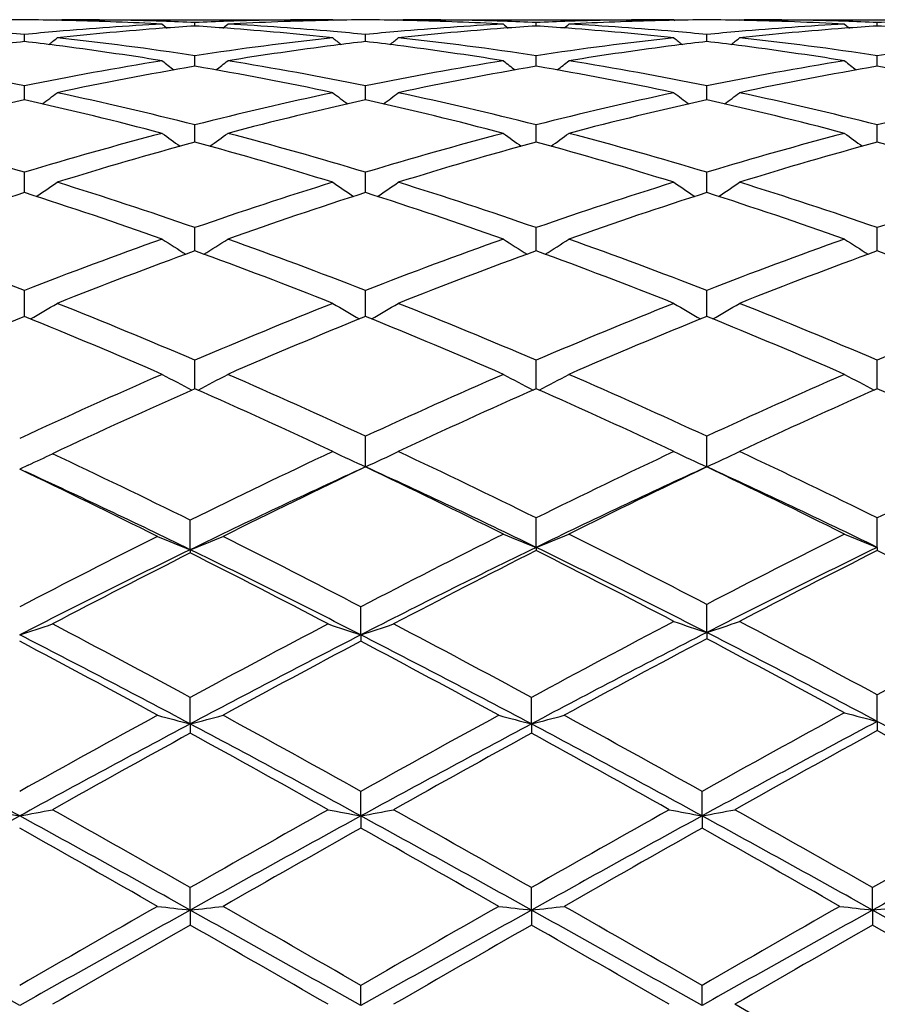
# Model space of a CAD drawing. Units: inches. Extents: x 4 to 18, y 2.7 to 12.3.
# Drawn here: x 17.4 to 17.7, y 11.1 to 11.4 of the extents above; entities that cross this region are included whole.
import ezdxf

# ---------------------------------------------------------------- set-up
doc = ezdxf.new("R2010")
doc.units = ezdxf.units.IN
doc.header["$LTSCALE"] = 1.21
doc.header["$MEASUREMENT"] = 0
doc.layers.get('0').update_dxf_attribs({"linetype": 'CONTINUOUS'})

msp = doc.modelspace()

# ---------------------------------------------------------------- linework, layer by layer
at = {"color": 7, "linetype": 'Continuous'}
for p, q in [((17.4526857633, 11.391080781), (17.4524445476, 11.3908827396)), ((17.4526857635, 11.391080781), (17.5351230888, 11.3910818605)), ((17.4566966943, 11.3908137105), (17.4541105318, 11.3908717729)), ((17.4946173833, 11.3891519565), (17.4946174003, 11.3902142566)), ((17.5365514597, 11.391080781), (17.5351230845, 11.3910818605)), ((17.5365514594, 11.391080781), (17.5367925775, 11.3908828122)), ((17.5564786376, 11.391080781), (17.5562374878, 11.3908827934)), ((17.5564786376, 11.391080781), (17.6389172235, 11.3910818605)), ((17.5604919902, 11.390813731), (17.5579034136, 11.3908718422)), ((17.5984118227, 11.3891519782), (17.5984118255, 11.3902142427)), ((17.63892088, 11.3908718591), (17.6363315432, 11.390813733)), ((17.6403456647, 11.391080781), (17.6389172204, 11.3910818605)), ((17.6403456647, 11.391080781), (17.6405867999, 11.3908828057)), ((17.6602727286, 11.391080781), (17.6600315992, 11.39088281)), ((17.6602727284, 11.391080781), (17.7427103346, 11.3910818605)), ((17.7022070896, 11.3891519097), (17.702207075, 11.3902142881)), ((17.4427202307, 11.3844294598), (17.4427201896, 11.3865751799)), ((17.5465147523, 11.3844296344), (17.5465147314, 11.3865750379)), ((17.650309271, 11.3844296632), (17.6503092776, 11.3865750157)), ((17.4946173551, 11.3770518561), (17.4946174003, 11.3801290347)), ((17.5984118182, 11.3770519083), (17.5984118255, 11.3801289857)), ((17.7022071138, 11.3770517384), (17.702207075, 11.3801291459)), ((17.4946173532, 11.3769188577), (17.4946173551, 11.3770518561)), ((17.5984118178, 11.3769189133), (17.5984118182, 11.3770519083)), ((17.7022071155, 11.3769187317), (17.7022071138, 11.3770517384)), ((17.4427202463, 11.3677651345), (17.4427201896, 11.3709337795)), ((17.5465147602, 11.3677653033), (17.5465147314, 11.3709334831)), ((17.6503092685, 11.3677653249), (17.6503092776, 11.3709334367)), ((17.4427202657, 11.3666891), (17.4427202463, 11.3677651345)), ((17.5465147701, 11.3666894336), (17.5465147602, 11.3677653033)), ((17.6503092653, 11.3666894905), (17.6503092685, 11.3677653249)), ((17.4946173269, 11.3538313781), (17.4946174003, 11.3590730081)), ((17.5984118136, 11.3538314836), (17.5984118255, 11.3590729257)), ((17.702207138, 11.3538311804), (17.702207075, 11.3590731948)), ((17.4427202975, 11.3384628252), (17.4427201896, 11.3446533628)), ((17.5465147863, 11.3384632913), (17.5465147314, 11.3446529226)), ((17.6503092602, 11.3384633643), (17.6503092776, 11.3446528536)), ((17.4946173096, 11.3212672486), (17.4946174003, 11.3278059322)), ((17.5984118108, 11.3212673515), (17.5984118255, 11.3278058195)), ((17.7022071528, 11.3212670191), (17.702207075, 11.3278061877)), ((17.494617302, 11.3207217259), (17.4946173096, 11.3212672486)), ((17.5984118096, 11.320721844), (17.5984118108, 11.3212673515)), ((17.7022071593, 11.3207214582), (17.7022071528, 11.3212670191)), ((17.4427203287, 11.3007692082), (17.4427201896, 11.3086821948)), ((17.5465148022, 11.3007697985), (17.5465147314, 11.3086816267)), ((17.6503092552, 11.3007698911), (17.6503092776, 11.3086815377)), ((17.4946172766, 11.2787848191), (17.4946174003, 11.2874560037)), ((17.5984118056, 11.2787849626), (17.5984118255, 11.2874558648)), ((17.702207181, 11.2787844937), (17.702207075, 11.2874563189)), ((17.5465148186, 11.2550113009), (17.5465147314, 11.2643175324)), ((17.6503092501, 11.2550113942), (17.6503092776, 11.2643174266)), ((17.4438916845, 11.2555485778), (17.4412919916, 11.2543569568)), ((17.4931889075, 11.2298128805), (17.4931890368, 11.2387735862)), ((17.5984118036, 11.230508209), (17.5984118255, 11.2394789917)), ((17.702207192, 11.2305077734), (17.702207075, 11.2394795154)), ((17.4931889075, 11.2298128805), (17.4931890368, 11.2288135119)), ((17.5984118036, 11.230508209), (17.5984118255, 11.2295344367)), ((17.702207192, 11.2305077734), (17.702207075, 11.2295339018)), ((17.5450864424, 11.2038800224), (17.5450863648, 11.2124184296)), ((17.6503092501, 11.2046104097), (17.6503092776, 11.2131612916)), ((17.5450864424, 11.2038800224), (17.5450863648, 11.2019584625)), ((17.6503092501, 11.2046104097), (17.6503092776, 11.2027140877)), ((17.4931889075, 11.176790263), (17.4931890368, 11.1848329578)), ((17.5969834546, 11.1767903684), (17.5969834682, 11.1848327464)), ((17.702207192, 11.1775489835), (17.702207075, 11.1856069038)), ((17.4931889075, 11.176790263), (17.4931890368, 11.1739629993)), ((17.5969834546, 11.1767903684), (17.5969834682, 11.1739632134)), ((17.702207192, 11.1775489835), (17.702207075, 11.1747461457)), ((17.5450864424, 11.1487911478), (17.5450863648, 11.1562618491)), ((17.6488808557, 11.1487911732), (17.6488808974, 11.1562617592)), ((17.5450864424, 11.1487911478), (17.5450863648, 11.1450850253)), ((17.6488808557, 11.1487911732), (17.6488808974, 11.145085116)), ((17.4931889075, 11.120133827), (17.4931890368, 11.1269683098)), ((17.5969834546, 11.1201338731), (17.5969834682, 11.1269680875)), ((17.7007788315, 11.120133758), (17.7007787043, 11.1269686453)), ((17.4931889075, 11.120133827), (17.4931890368, 11.1155806832)), ((17.5969834546, 11.1201338731), (17.5969834682, 11.1155809066)), ((17.7007788315, 11.120133758), (17.7007787043, 11.1155803458)), ((17.5450864424, 11.0910787349), (17.5450863648, 11.0972121683)), ((17.6488808557, 11.0910787402), (17.6488808974, 11.0972120755)), ((17.7007787044, 11.0672678875), (17.6588442991, 11.091469538))]:
    msp.add_line(p, q, dxfattribs=at)
for centre, radius, start, end in [((17.4512641054, 10.4452463658), 0.9458355286, 90.51757092790001, 91.2075557843), ((17.4341771611, 10.44548576), 0.9455961362, 88.7921031278, 89.48235179919999), ((17.5356832718, 10.4331289817), 0.9579663839, 93.0536503327, 94.98057941709999), ((17.5563776275, 10.423339559), 0.9677851645000001, 94.2448692694, 96.15067534010001), ((17.454104773, 10.444988042), 0.9460938185, 88.14797850240001, 89.9994286652), ((17.4340515639, 10.4410808963), 0.9500027475, 86.94681853600002, 88.6341162622), ((17.84696387, 11.8326712488), 0.5722435731000001, 230.7175536046, 230.9064063851), ((17.4540113446, 10.4420245778), 0.9490587540000001, 87.54781668860002, 88.14812305129998), ((17.5556615452, 10.4327482476), 0.958349282, 93.6520519218, 94.24381139100001), ((17.5352153528, 10.4421515207), 0.9489315806999999, 91.8516979872, 92.4520224281), ((17.4335201986, 10.4318675083), 0.9592316123000001, 85.75698243939999, 86.34813633939999), ((17.1421460442, 11.8327915986), 0.5724151391, 309.0956453152, 309.2844143098), ((17.4326285627, 10.4207665799), 0.9703680870999999, 83.8520392666, 85.75297513449999), ((17.535125944, 10.4453073712), 0.9457744892000001, 90.00017296770002, 91.85246200749998), ((17.5551193668, 10.4427238848), 0.9483587452, 91.2079585984, 93.0546781061), ((17.4533682338, 10.4305733348), 0.9605281119, 85.0216216298, 86.9436146192), ((17.5550558572, 10.4454151936), 0.9456666957, 90.51749427889999, 91.2075490752), ((17.5379735923, 10.4454950034), 0.9455868892, 88.7923064287, 89.4824612175), ((17.6394829542, 10.4330995032), 0.9579960567, 93.0538211097, 94.980831132), ((17.660164231, 10.423388627), 0.9677357070999999, 94.24457400370002, 96.1506174859), ((17.5578972118, 10.4449112334), 0.946170627, 88.1479587691, 89.99940264540001), ((17.5378506111, 10.4411983256), 0.9498852828000001, 86.94666996069999, 88.6341736614), ((17.9507906458, 11.8326942193), 0.5722813133, 230.7165666251, 230.9053877747), ((17.5578039471, 10.4419501886), 0.9491331392, 87.54789884739998, 88.14810852680002), ((17.6594588175, 10.4326587507), 0.9584387992, 93.6518809008, 94.2435362544), ((17.5373136569, 10.4318967047), 0.9592025573999999, 85.7567931199, 86.3479676951), ((17.6390072005, 10.4422667407), 0.9488163421, 91.85176442480001, 92.45216462549999), ((17.2459976546, 11.832732791), 0.5723334475, 309.0949155919, 309.2837150385), ((17.5363959639, 10.420474001), 0.970661854, 83.8523157742, 85.75266066710002), ((17.6389197027, 10.4453400854), 0.945741775, 90.0001501897, 91.8524828911), ((17.6589285666, 10.4423474833), 0.9487353962999999, 91.36480258120001, 93.05435450639999), ((17.5571738342, 10.430724621), 0.9603764479000001, 85.021514845, 86.943795921), ((17.6588501221, 10.4454659108), 0.94561598, 90.51750499129997, 91.20762130670002), ((17.6417686839, 10.4454655021), 0.9456163865, 88.79240371649998, 89.48251041569999), ((17.7432843809, 10.4330221665), 0.9580736444, 93.0539792765, 94.9808653184), ((17.7639503927, 10.423438164), 0.9676856057, 94.24429000389998, 96.1504649669), ((17.6416607034, 10.4415582163), 0.9495250805, 86.9464435874, 88.7908583352), ((17.6616906878, 10.4447786393), 0.9463032212000001, 88.14814715969999, 89.99936539099998), ((18.0546341819, 11.8327389212), 0.5723468649, 230.7156122073, 230.9044195808), ((17.6615983635, 10.4418430373), 0.9492402735, 87.5481254492, 88.1483034179), ((17.7632620604, 10.4324867735), 0.9586108687, 93.65170325100001, 94.243287958), ((17.7427989991, 10.442368548), 0.9487145256999999, 91.85165571809999, 92.4522193634), ((17.6411085808, 10.4319556416), 0.9591436934, 85.7564155745, 86.34772377979998), ((17.3487648134, 10.4210264877), 0.9701092153, 84.44217418939999, 85.0230173178), ((17.5365743289, 10.4222498816), 0.9688817679999999, 94.9772199094, 95.5588739949), ((17.0943623982, 11.8295410586), 0.5705439307, 308.5758898401, 308.9055300037), ((17.3457820805, 10.3944408258), 0.9968616743000001, 81.4134122147, 83.84374834210001), ((17.6428103818, 10.3993584947), 0.9919032270999999, 96.14968564860001, 98.59231147650002), ((17.8951660168, 11.8298850856), 0.5709945264, 231.0934125089, 231.4227116255), ((17.4525301266, 10.4207784208), 0.9703588056, 84.4418742692, 85.0225105823), ((17.640393261, 10.4219858289), 0.9691468003, 94.97739939929998, 95.55879779799999), ((17.1980270967, 11.8296994724), 0.5707477047999999, 308.5760894196, 308.9055555202), ((17.4495574695, 10.3942720145), 0.9970313872, 81.4137784992, 83.84378966279999), ((17.7465616277, 10.3997054541), 0.9915536623000001, 96.14936532920001, 98.59284015600001), ((17.9988535235, 11.8297697705), 0.5708377793, 231.0944770255, 231.4238790544), ((17.5563305507, 10.4208775621), 0.9702595390000001, 84.44165257669998, 85.0223676748), ((17.7442155499, 10.421650397), 0.96948332, 94.9773383362, 95.55850952360001), ((17.3016015217, 11.8299712754), 0.5710971758, 308.5763319093, 308.9055793416), ((17.5533276994, 10.3940266698), 0.9972778759, 81.4144629988, 83.84393831050001), ((17.8503237941, 10.3999735748), 0.9912837667000001, 96.1492455438, 98.5932635329), ((17.5586260339, 10.4023882744), 0.9888570514, 96.73122233950001, 97.29584241120001), ((17.3266655193, 10.4013191334), 0.9899362673000001, 82.7033993618, 83.2674763262), ((17.3240124969, 10.381521089), 1.0099109426, 80.8475174693, 82.69675742590002), ((17.6644010931, 10.387222281), 1.0041518819, 97.29798371849999, 99.15802408360003), ((17.6623553227, 10.4029657449), 0.9882760841, 96.731388314, 97.2962844629), ((17.4305005741, 10.4016192064), 0.9896336848999999, 82.7036142121, 83.26777013230002), ((17.4278441446, 10.3817978788), 1.0096318873, 80.8470582024, 82.69694221489999), ((17.7682390962, 10.3869160933), 1.0044610939, 97.29824226709998, 99.15769534639998), ((17.7661503523, 10.4029970715), 0.9882450568000001, 96.7316288581, 97.29656163940001), ((17.5343365624, 10.4019124947), 0.9893375875, 82.7038623786, 83.268162644), ((17.5316827286, 10.3821158958), 1.0093109313, 80.8466486473, 82.69715122650001), ((17.23340451, 10.3410360413), 1.0509530936, 78.5117202165, 80.8356742925), ((17.6503616064, 10.3502855248), 1.04155548, 99.1545889326, 101.4993629687), ((17.672646413, 10.3374571472), 1.0545970028, 99.7187745615, 102.0387499959), ((17.8365686695, 11.8246743696), 0.5681997521, 231.7309655338, 232.188454834), ((17.3150791692, 10.3295376318), 1.0626576443, 77.9705994767, 80.2731029917), ((17.1525504022, 11.8247884689), 0.5683603643999999, 307.8136829784, 308.2709874821), ((17.3371791368, 10.3410024157), 1.0509897215, 78.5110181693, 80.8348066715), ((17.7542093326, 10.3500178792), 1.0418280653, 99.1550962818, 101.4992980167), ((17.7764150749, 10.3375560324), 1.0544952424, 99.7183013058, 102.0385840053), ((17.9403910141, 11.8246930188), 0.5682311748, 231.7299852907, 232.187408422), ((17.4187601111, 10.3289603843), 1.0632458216, 77.9711130375, 80.2723315681), ((17.2563981147, 11.8247321135), 0.5682831486, 307.8129208826, 308.2702930666), ((17.4410476438, 10.3414130952), 1.0505724939, 78.5105093831, 80.83522492899999), ((17.8580740981, 10.3496364229), 1.042215818, 99.15556508290001, 101.4989007471), ((17.8801816718, 10.3376500893), 1.0543975197, 99.7176311121, 102.0381888588), ((18.0442302416, 11.8247343446), 0.5682912284, 231.7290375479, 232.1864339575), ((17.5224791061, 10.3285980342), 1.0636156673, 77.9712746516, 80.2715793424), ((17.1091646573, 11.8187759306), 0.5660662163, 306.7880810784, 307.3625711106), ((17.2182113764, 10.269568674), 1.1240195657, 75.7644673167, 77.9594751516), ((17.7687446475, 10.2792743027), 1.1140516108, 102.0299104115, 104.2446818183), ((17.8803447068, 11.819115306), 0.5665011066, 232.6363822174, 233.2102982218), ((17.2128329934, 11.8189386361), 0.5662711133, 306.7884091601, 307.3625959357), ((17.3219445775, 10.2692783674), 1.1243159336, 75.7650800864, 77.9595871988), ((17.8723700743, 10.2800127), 1.1132942525, 102.0293353769, 104.2456035724), ((17.9840452751, 11.8190098093), 0.5663604323, 232.637434309, 233.2115111548), ((17.3164211445, 11.8192079621), 0.5666101527, 306.7888045762, 307.3626203026), ((17.4256594386, 10.2688762084), 1.124725773, 75.7661517244, 77.95991344879998), ((17.9760447244, 10.2805497826), 1.1127442693, 102.0291319082, 104.2463866301), ((17.6883449664, 10.2645074467), 1.129218927, 102.5632602819, 104.753015002), ((17.1939446317, 10.2516209629), 1.1424822448, 75.2588893338, 77.4230835199), ((17.7920628326, 10.2649041205), 1.12881539, 102.563837538, 104.7542986384), ((17.2978676639, 10.2521650386), 1.1419235629, 75.2581434816, 77.4234350136), ((17.8959879061, 10.2643706309), 1.1293645478, 102.5644129626, 104.753812724), ((17.4018202305, 10.2528178229), 1.1412520833, 75.25747103050001, 77.4240424907), ((17.088886466, 10.1722042414), 1.2246776091, 73.2066973609, 75.24543331580001), ((17.7919901409, 10.1884328059), 1.2078226173, 104.7414024536, 106.8084641815), ((17.8178235311, 11.8120860388), 0.5644141225, 233.8218944584, 234.5034475798), ((17.1713055278, 11.8121972869), 0.5645657242000001, 305.4987201171, 306.1800177576), ((17.1926056824, 10.1720240933), 1.2248714162, 73.20575285619998, 75.2440983824), ((17.8959484974, 10.1878775121), 1.2084011367, 104.7421819029, 106.8082919387), ((17.9216422499, 11.8121020967), 0.5644409377, 233.8209337277, 234.5023983082), ((17.2751489132, 11.8121417746), 0.564492046, 305.4979460832, 306.1793371753), ((17.2966155994, 10.1727915217), 1.2240744256, 73.2050239579, 75.2447006718), ((17.9999568601, 10.1871246249), 1.2091836224, 104.7428968323, 106.8076754355), ((18.0254771619, 11.8121416448), 0.5644966257999999, 233.8200049039, 234.501439787), ((17.8183112155, 10.1659106606), 1.2312322929, 105.242344962, 107.2750419856), ((17.1670397523, 10.1525201518), 1.2451728457, 72.7371740892, 74.7472183873), ((17.9220244672, 10.1661512138), 1.2309789464, 105.2416421677, 107.2748280557), ((17.2705103308, 10.1514249941), 1.2463147086, 72.7379071394, 74.74610108089999), ((18.0257223379, 10.1664224483), 1.230691374, 105.2405912881, 107.2743003348), ((17.3740870802, 10.1507111997), 1.2470605637, 72.73814473819999, 74.7450406347), ((17.1312436085, 11.8058209687), 0.5646449941, 303.9220191867, 304.7001631361), ((17.0516670297, 10.0521624242), 1.3503597262, 70.8511171279, 72.7241882359), ((17.932338666, 10.067985797), 1.333696622, 107.2630775928, 109.1596517008), ((17.8582421, 11.8061621775), 0.5650669747, 235.298818165, 236.0762081083), ((17.2349180884, 11.8059915475), 0.5648526338000001, 303.9224559894, 304.7001864292), ((17.155313638, 10.0516784866), 1.3508652684, 70.8519258761, 72.724359951), ((18.0356932408, 10.0693393141), 1.3322736135, 107.2622967414, 109.1608892926), ((17.9619592243, 11.8060686128), 0.5649461704, 235.2998429638, 236.0774201592), ((17.3385261989, 11.8062596802), 0.5651789524, 303.9229660178, 304.7002127014), ((17.2589163983, 10.0510256577), 1.3515454657, 70.8533000929, 72.7248335166), ((18.1391815554, 10.0702991032), 1.3312666015, 107.2620264886, 109.1619640582), ((17.8564276748, 10.0438979285), 1.3590629453, 107.7224562624, 109.5884416758), ((17.0217510814, 10.0224806788), 1.3816743223, 70.42572617479999, 72.26106195189999), ((17.9600448151, 10.0445184307), 1.3584183326, 107.7232897202, 109.5901018153), ((17.1258623467, 10.0234388794), 1.3806656242, 70.4247603888, 72.2614711999), ((18.0641757073, 10.0435267889), 1.3594653692, 107.7240687561, 109.5894465961), ((17.2300527755, 10.0246146873), 1.3794251726, 70.4238862076, 72.2622539747), ((16.8918120526, 9.894072377), 1.518097728, 68.7219837996, 70.4109830976), ((17.9838247146, 9.920475632899999), 1.4899367656, 109.5743532339, 111.2951776208), ((17.7933128515, 11.8011198044), 0.5680000001, 237.0833777563001, 237.9470018575), ((17.1958313389, 11.8012247251), 0.5681367499000001, 302.0551199704, 302.9184549302), ((16.9954074701, 9.8936424852), 1.5185700463, 68.720861291, 70.4092850517), ((18.0880174646, 9.919434713400001), 1.4910507022, 109.5753441753, 111.2949160123), ((17.8971267761, 11.8011318542), 0.5680202634, 237.0824569984, 237.9459837703), ((17.2996689741, 11.8011699627), 0.5680673270000001, 302.0543605274, 302.9178026849), ((17.0997129388, 9.8950196258), 1.5171012917, 68.7199653384, 70.410027373), ((18.192328204, 9.918053825800001), 1.4925246899, 109.5762500332, 111.2941285406), ((18.0009559154, 11.8011688885), 0.5680700935, 237.0815669248, 237.9450714771), ((18.0174391821, 9.8838578213), 1.5290260199, 109.9945801541, 111.6758444925), ((16.963803445, 9.862770211299999), 1.5515753764, 68.3374320203, 69.9943441169), ((18.1210327988, 9.8843412239), 1.5285032028, 109.9937009574, 111.6755963272), ((17.0668329972, 9.8607789835), 1.5537082356, 68.3383315451, 69.9929629084), ((18.2245804423, 9.884916179500001), 1.527877877, 109.9923523075, 111.6749715493), ((17.1701095847, 9.8594566651), 1.5551278434, 68.3386273564, 69.99167042170001), ((17.1572838605, 11.8001042906), 0.5767359581, 299.8755833767, 300.810221241), ((16.8154349136, 9.7014581674), 1.7253051867, 66.8176137892, 68.3241291369), ((18.1634110563, 9.7265392952), 1.69815957, 111.6626239587, 113.1932984073), ((17.832175154, 11.8004573033), 0.5771527504999999, 239.1888179713, 240.1225799253), ((17.2609663907, 11.8002889051), 0.5769510354, 299.8761048067, 300.8102423113), ((16.9189019381, 9.7006205855), 1.726203896, 66.8185664531, 68.3243467794), ((18.2661943708, 9.7290095276), 1.6954906409, 111.6616901895, 113.1947691809), ((17.9359086908, 11.800374613), 0.5770506562, 239.189786141, 240.1237348589), ((17.3645967763, 11.8005628501), 0.5772701674, 299.876688923, 300.8102708735), ((17.0222735673, 9.6995098891), 1.7273920918, 66.8201578874, 68.3249321707), ((18.3692918757, 9.7307354133), 1.693629862, 111.6613708595, 113.1960624529), ((18.0964695498, 9.6856234489), 1.742436386, 112.0362215251, 113.5830989494), ((16.7751453926, 9.652876792999999), 1.7779780768, 66.4810609428, 67.9467268129), ((18.1988496434, 9.689163824400001), 1.7386245027, 112.0367811936, 113.5356670093), ((16.8796544424, 9.6546043563), 1.7761091823, 66.4799355814, 67.9471722158), ((18.3034171789, 9.6873295532), 1.7406148808, 112.0377114566, 113.5348864231), ((16.9843492442, 9.6567517743), 1.7737809484, 66.47891468819999, 67.94808161569999), ((18.2677956411, 9.4837111965), 1.9624762669, 113.5193780527, 114.9074366105), ((17.7667059122, 11.8054628734), 0.5935993472, 241.6302510209, 242.6176994892), ((17.2224534432, 11.8055639543), 0.5937236415, 297.3842880594, 298.3714317068), ((16.7025364219, 9.441709082100001), 2.0085320386, 65.1530004714, 66.4643589061), ((18.3710741048, 9.4849545772), 1.9611299516, 113.520030375, 114.8630747157), ((17.8705150102, 11.8054700903), 0.5936122773, 241.6294059426, 242.6167451702), ((17.3262850732, 11.8055082164), 0.593656945, 297.3835810527, 298.3708330703), ((16.8074884839, 9.4442930898), 2.0057007445, 65.1519872943, 66.46519993359999), ((18.4760439487, 9.48234397), 1.9639926547, 113.5210731214, 114.86216385), ((17.9743382389, 11.8055051964), 0.5936567457999999, 241.6285891657, 242.6159225429), ((18.3154628111, 9.422142451200001), 2.0300021886, 113.8508340495, 115.1960261191), ((16.6597038404, 9.3912248253), 2.0639680742, 64.8597266675, 66.1390337904), ((18.4172674129, 9.4265129755), 2.0252004346, 113.8493430522, 115.1531197518), ((16.7617589831, 9.387432740700001), 2.0681397525, 64.8607431787, 66.1374657791), ((18.520478767, 9.4276965847), 2.0238813755, 113.8477782102, 115.1524290202), ((16.8643698129, 9.3848845976), 2.0709487984, 64.8610802588, 66.13601250800001), ((18.5243013964, 9.154944761), 2.3249807032, 115.1406761362, 116.3269531316), ((17.8059440519, 11.8223370642), 0.6238285413, 244.4157673119, 245.4261200547), ((17.2871793447, 11.8221632775), 0.6236315038, 294.5726860146, 295.5833962554), ((16.5493226676, 9.1147730551), 2.3695913948, 63.72180504520001, 64.84720955979999), ((18.6238332452, 9.1638852686), 2.315076325, 115.1391845829, 116.291105353), ((17.9096929465, 11.8222641814), 0.6237432377000001, 244.4166302745, 245.427136386), ((17.3908317243, 11.8224585087), 0.6239589843, 294.5732787135, 295.5834265234), ((16.652164513, 9.1126804196), 2.3718903381, 63.7235401818, 64.8478735945), ((18.7260350494, 9.1672428609), 2.3113607406, 115.1388317696, 116.292551569), ((17.1829807774, 11.8214036055), 0.6231102742, 294.7540221219, 295.5021037357), ((16.4382893378, 9.1057713947), 2.3796032703, 63.6847961568, 64.8057960847), ((16.4031318573, 9.0744565483), 2.4144247418, 63.42625697879999, 64.5335616425), ((16.4098621818, 9.0064270624), 2.4732653094, 64.0227161517, 65.30970003649999), ((18.5353839128, 9.0933023065), 2.3771512072, 114.5816230059, 116.0032315797), ((18.5754994825, 9.0903190171), 2.3967729467, 115.4244713258, 116.5777730744), ((16.4896858017, 9.0332794562), 2.4602425174, 63.4738171119, 64.5601756218), ((16.5255899516, 9.025506059400001), 2.4521380886, 64.0552230134, 65.3962253877), ((18.6385646277, 9.0946879212), 2.3756359568, 114.5820635636, 115.9662630658), ((18.6788394545, 9.091328376), 2.3956662823, 115.4250152509, 116.5406703071), ((16.6307869305, 9.0284824071), 2.448848115, 64.0542397807, 65.3970693768), ((16.5955681464, 9.0375694043), 2.4554717935, 63.4726971323, 64.5611697236), ((18.742258265, 8.715165512899999), 2.8158106262, 116.5597381909, 117.5176603945), ((17.7398516362, 11.8576922939), 0.6745925137000001, 247.640286818, 248.5525944047), ((17.2464663137, 11.8577944846), 0.6747095178, 291.4489641952, 292.3610561305999), ((16.1995664915, 8.6278918885), 2.9137949775, 62.49824683880001, 63.4239813181), ((18.8439988049, 8.7192072225), 2.8112765162, 116.5265728047, 117.5185991885), ((17.8454080908, 11.8563823888), 0.6728489094, 247.5485384096, 248.4637218171), ((17.3513948965, 11.8564257917), 0.6728968514, 291.5365546946, 292.4516634383), ((16.3166097109, 8.6482098851), 2.8909739279, 62.52689004630001, 63.4596688796), ((18.947523625, 8.7198197907), 2.8106079243, 116.5272282947, 117.4866719065), ((17.9492266841, 11.856419108), 0.6728919886, 247.5478484174, 248.4630452583), ((18.7662092156, 8.6173928565), 2.9060831176, 115.9797619564, 117.1236084047), ((16.1784614677, 8.5338490792), 2.9994547936, 62.89487962979999, 64.0031241018), ((18.8644501962, 8.6284428573), 2.893716867, 115.9453002847, 117.1254871022), ((18.9206962759, 8.607899892), 2.9362227187, 116.7651921788, 117.7168900159), ((16.2902238865, 8.5440392829), 2.9880547045, 62.9238578717, 64.0360288139), ((16.2409123854, 8.539487146699999), 3.0131643088, 62.32603032140001, 63.22276413789999), ((18.9637730953, 8.637397915900001), 2.8837072079, 115.9432424206, 117.095663757), ((19.0198110373, 8.6169333677), 2.9260488296, 116.7630248177, 117.6864611536), ((16.3417836261, 8.5338742748), 3.0194921402, 62.326394542, 63.2212088074), ((18.8228765162, 8.5963996121), 2.9491815362, 116.7992983103, 117.7157036329), ((16.167757681, 8.6045132203), 2.940020459, 62.2841448329, 63.2034461049), ((17.2055251854, 11.9258457332), 0.7594874264, 288.085076702, 288.8777481213), ((15.7482442287, 7.9655498125), 3.6617777585, 61.54102321169999, 62.28471549380001), ((19.1893964857, 8.0567038688), 3.5584141561, 117.7031440025, 118.4684722237), ((17.7810330835, 11.9263399637), 0.7600126212, 251.1216193873, 251.9135910025), ((17.3092217596, 11.9261245838), 0.7597824393000001, 288.0855761718, 288.8778166165), ((15.8498180289, 7.9613013094), 3.6665708772, 61.54215065029999, 62.2848936055), ((19.2807606465, 8.0800235648), 3.531988907, 117.6743165313, 118.471535299), ((17.8864885637, 11.9237042646), 0.7568861475, 251.0220255509, 251.8177419163), ((17.414043873, 11.9239524333), 0.7571487801000001, 288.1825855523001, 288.9780182362), ((15.9664358538, 7.9797692834), 3.6455859037, 61.5670787665, 62.31392881120001), ((19.375784057, 8.096638309500001), 3.5132018006, 117.6735035292, 118.4484590345), ((15.6965400837, 7.7980760209), 3.8267031406, 61.9979562554, 62.8744861309), ((19.2075748394, 7.9556911834), 3.648917429, 117.1042800116, 118.023529848), ((15.8024345716, 7.802138524), 3.8221303961, 61.9971586743, 62.8747410363), ((19.3064539183, 7.965074266599999), 3.6383251071, 117.0774333083, 118.024621023), ((19.3844779552, 7.9233105533), 3.7096938611, 117.8701602919, 118.6304234978), ((15.9243037703, 7.8312113158), 3.7893160812, 62.0183686224, 62.90336576539999), ((15.8581762327, 7.815508180299999), 3.8320888181, 61.40552805319999, 62.11717998350001), ((15.6905820846, 7.8952017138), 3.7416065857, 61.37271262250001, 62.1017247567), ((19.2834331855, 7.9182197032), 3.7154797681, 117.8958657605, 118.6300246269), ((15.7997843057, 7.9053080773), 3.7301451768, 61.3712361179, 62.10250414619999), ((19.7370245504, 7.048051435800001), 4.7061436475, 118.6139907981, 119.1971422472), ((17.7196625069, 12.0568501189), 0.9087329867, 254.9189082956, 255.5686937859), ((17.2666616355, 12.0569882112), 0.9088800982999999, 284.4324134396, 285.0820493116), ((15.1212260539, 6.816036370499999), 4.9711825568, 60.8182074836, 61.37028336880001), ((19.8480145452, 7.035084163400001), 4.7209727517, 118.6152754794, 119.1966079886), ((17.8234693872, 12.0568626733), 0.9087481167, 254.9184104754, 255.5681363318), ((17.3704820809, 12.0569147017), 0.9088023516, 284.4319889324001, 285.0816715525), ((15.2342606693, 6.832777070900001), 4.9520612572, 60.81710592560001, 61.3713150862), ((19.9484431837, 7.041143546900001), 4.7140412188, 118.5948602188, 119.1968218936), ((17.928941297, 12.0519676922), 0.9033362787, 254.8095316109, 255.4635213767), ((14.9621215781, 6.6157178502), 5.166724014700001, 61.32543203340001, 61.9793688351), ((19.7951265543, 6.8480485235), 4.9027463708, 118.0031454684, 118.6922801543), ((15.064564368, 6.6131360843), 5.1696379579, 61.32602004970001, 61.9795811923), ((19.896995198, 6.851585486), 4.8987193525, 118.0026800012, 118.6923812974), ((15.1618639811, 6.6011224408), 5.1832946891, 61.32675132290001, 61.97858958969999), ((19.9859596038, 6.8789079318), 4.8676318646, 117.9805071593, 118.6936601962), ((15.2899532062, 6.6408117565), 5.1381858626, 61.342283565, 61.9997241898), ((19.9317890499, 6.731629455), 5.0676520543, 118.7643965583, 119.3066349112), ((15.0683113144, 6.7561019943), 5.0395959985, 60.69319541130001, 61.2384756625), ((20.0312788281, 6.7392601752), 5.0588916708, 118.7632456826, 119.3064395166), ((15.1630955674, 6.739942376799999), 5.0580975764, 60.69379792070001, 61.23708185920001), ((20.1164390671, 6.7725753778), 5.0207194289, 118.741179585, 119.3071031041), ((15.169693652, 6.559723178), 5.264224656100001, 60.72213849569999, 61.2440349072), ((20.9311134833, 4.7673666508), 7.273336872000001, 118.6730090586, 119.1400216868), ((17.6606028125, 12.3291254907), 1.2005361412, 258.9901754435, 259.474250218), ((17.2220547334, 12.3288569365), 1.200258668, 280.5246391481001, 281.0088716819), ((13.6291731469, 4.183857654), 7.939933560599999, 60.87897840839999, 61.30677722120001), ((13.8421618845, 4.7210219872), 7.3733403254, 60.3193053726, 60.69365487460001), ((21.0340113796, 4.7691332948), 7.271356925599999, 118.6734890395, 119.1406279969), ((20.9571953602, 5.051331205199999), 6.9937619372, 119.2948136519, 119.6894972374), ((17.7644879333, 12.3296482602), 1.2010664154, 258.9907388131, 259.4745510013), ((17.3257583288, 12.329311293), 1.2007217141, 280.5249437558, 281.0089137734001), ((13.7382786468, 4.1935163476), 7.9289112202, 60.87853889020001, 61.3069337874), ((13.9364486204, 4.7040370344), 7.3928045209, 60.32046782459999, 60.6938429958), ((21.1404208198, 4.7644095289), 7.2767561661, 118.6737078011, 119.1404991457), ((21.0367518385, 5.0942844519), 6.9444422588, 119.2938168608, 119.6913022856), ((17.8682293873, 12.3294193162), 1.2008316245, 258.9911200566, 259.4750396763), ((17.4294480377, 12.3298397101), 1.2012603416, 280.5252502021, 281.0089882751), ((13.8484817226, 4.205026549599999), 7.9157375347, 60.8785103749, 61.3076248244), ((14.0274231731, 4.6810442779), 7.419129451, 60.3223705708, 60.6944264302), ((21.0996399819, 5.1667244459), 6.8612512635, 119.2782197603, 119.6941826527), ((21.2295022128, 4.7910208769), 7.246347946599999, 118.659728325, 119.1413445429), ((13.6646529126, 4.4431235182), 7.6928069547, 60.2390845007, 60.59819533939999), ((21.2666664471, 4.5401644337), 7.5812356728, 119.3993323338, 119.7637383064), ((13.7926027862, 4.4857752563), 7.6437909186, 60.23756377010001, 60.5989853945), ((21.3926914564, 4.5010114063), 7.626259434400001, 119.4004413248, 119.7626969232), ((13.9257610304, 4.5374997124), 7.584313179900001, 60.2361582066, 60.6004157119), ((9.364757283, -3.2741517408), 16.47999569, 60.6540866504, 60.86087228319999), ((23.8371433825, 0.0034278545), 12.8054279746, 119.7482254673, 119.9645515022), ((24.3262071953, -1.1455525562), 14.0405555934, 119.121482317, 119.3641915866), ((17.7073875442, 13.0230956826), 1.9149790808, 263.2776311148, 263.5777813395999), ((17.2789375485, 13.0234109256), 1.9152982428, 276.4227311076, 276.7228096503), ((9.4575179047, -3.2938728875), 16.5025936759, 60.65425002329999, 60.8607509988), ((10.1091111612, -1.8084954444), 14.8946640181, 60.0504321168, 60.23641983890001), ((23.9969121754, -0.0939152486), 12.9177160966, 119.7495398057, 119.9639901723), ((24.4272523597, -1.1406682279), 14.0349507115, 119.1213809379, 119.3641874594), ((17.8111929121, 13.023115143), 1.9149995836, 263.2774007078, 263.5775245892), ((17.382755974, 13.023257278), 1.9151428427, 276.4225355709, 276.7226348268), ((9.525793869600001, -3.3572575839), 16.5752515733, 60.65460547520001, 60.8602009148), ((10.2984194326, -1.6595032629), 14.722875737, 60.049311885, 60.2374702609), ((24.5256910859, -1.1313792251), 14.0242289504, 119.1207318978, 119.3637272439), ((24.1730932838, -0.2200247066), 13.0631235028, 119.7507212187, 119.9627853981), ((17.9150098256, 13.0232407326), 1.9151269085, 263.277180951, 263.5773049877), ((17.4865974634, 13.0229483312), 1.9148307911, 276.4221981312, 276.7223896404), ((9.642170886599999, -3.3346621573), 16.5493893229, 60.6542392104, 60.86015421689999), ((25.325198259, -2.5535932476), 15.753941869, 119.8113599875, 119.987276219), ((9.7978358201, -2.316682494), 15.4804442827, 60.0125421032, 60.19157377920001), ((25.3856867724, -2.4786561758), 15.6673922852, 119.8101877074, 119.9870810436), ((9.8124426116, -2.4715752071), 15.6591790208, 60.01315946169999, 60.19014712420001), ((25.4324001534, -2.3800627673), 15.5534675643, 119.8082914023, 119.9864830337), ((9.8578926908, -2.5726707552), 15.7759018515, 60.0131391883, 60.1888096469)]:
    msp.add_arc(centre, radius, start, end, dxfattribs=at)

doc.saveas('drawing.dxf')
